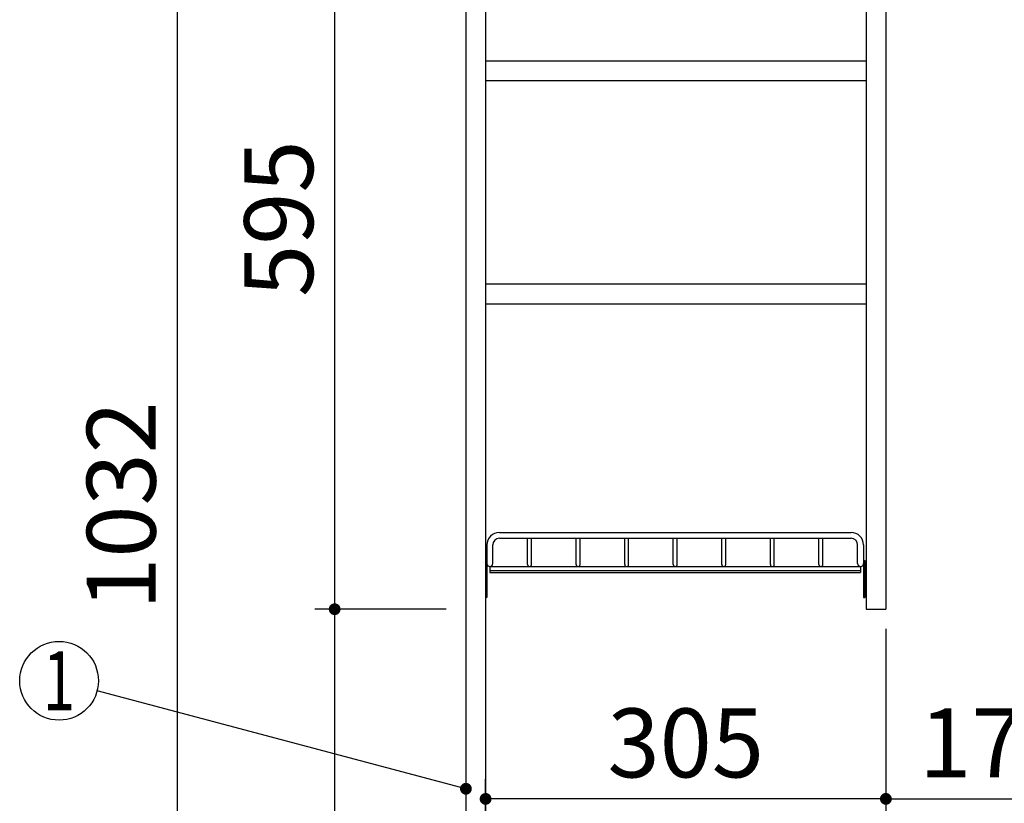
# Model space of a CAD drawing. Units: millimetres. Extents: x -53 to 6060, y -720 to 4285.
# Drawn here: x 1760 to 2510, y 1873 to 2470 of the extents above; entities that cross this region are included whole.
import ezdxf

# ---------------------------------------------------------------- set-up
doc = ezdxf.new("R2010")
doc.units = ezdxf.units.MM
doc.header["$LTSCALE"] = 3.75
doc.layers.add('1', color=7, linetype='Continuous', lineweight=9)
doc.layers.add('12', color=138, linetype='Continuous', lineweight=9, true_color=0x005050)
doc.layers.add('3', color=216, linetype='Continuous', lineweight=9, true_color=0x800080)
doc.styles.get("Standard").update_dxf_attribs({"font": 'txt', "bigfont": 'bigfont'})
doc.styles.add('ＭＳ ゴシック', font='txt')
doc.dimstyles.get("Standard").update_dxf_attribs({"dimtxt": 0.18, "dimasz": 0.18, "dimexe": 0.18, "dimexo": 0.0625, "dimgap": 0.09, "dimtad": 0, "dimtih": 1, "dimtoh": 1, "dimdec": 4, "dimzin": 0, "dimdsep": 46, "dimtxsty": 'Standard', "dimcen": 0.09, "dimadec": 0, "dimazin": 0, "dimtfac": 1, "dimtdec": 4, "dimtofl": 0, "dimtmove": 0, "dimatfit": 3, "dimfxl": 1, "dimtolj": 1, "dimtzin": 0, "dimarcsym": 0})

# ---------------------------------------------------------------- blocks, each defined once
blk = doc.blocks.new('_DOT')
at = {"color": 0}
blk.add_line((-0.5, 0), (-1, 0), dxfattribs=at)
at = {"color": 0, "const_width": 0.5}
blk.add_lwpolyline([(-0.25, 0, 1), (0.25, 0, 1)], format="xyb", close=True, dxfattribs=at)
blk = doc.blocks.new('G4')
at = {"layer": '12', "color": 138, "linetype": 'Continuous', "lineweight": 30, "true_color": 0x005050}
for p, q in [((2125.5, 2079.17), (2393.5, 2079.17)), ((2125.5, 2074.67), (2393.5, 2074.67)), ((2147, 2054.67), (2147, 2074.67)), ((2150, 2054.67), (2150, 2074.67)), ((2184, 2054.67), (2184, 2074.67)), ((2187, 2054.67), (2187, 2074.67)), ((2221, 2054.67), (2221, 2074.67)), ((2224, 2054.67), (2224, 2074.67)), ((2258, 2054.67), (2258, 2074.67)), ((2261, 2054.67), (2261, 2074.67)), ((2295, 2054.67), (2295, 2074.67)), ((2298, 2054.67), (2298, 2074.67)), ((2332, 2054.67), (2332, 2074.67)), ((2335, 2054.67), (2335, 2074.67)), ((2369, 2054.67), (2369, 2074.67)), ((2372, 2054.67), (2372, 2074.67)), ((2116, 2069.67), (2116, 2055.42)), ((2120.5, 2055.42), (2120.5, 2069.67)), ((2398.5, 2055.42), (2398.5, 2069.67)), ((2403, 2069.67), (2403, 2055.42)), ((2116, 2057.67), (2115, 2057.67)), ((2115, 2057.67), (2115, 2029.67)), ((2116, 2057.67), (2116, 2029.67)), ((2403, 2057.67), (2404, 2057.67)), ((2403, 2057.67), (2403, 2029.67)), ((2404, 2057.67), (2404, 2029.67)), ((2118.25, 2053.17), (2400.75, 2053.17)), ((2118.25, 2053.17), (2118.25, 2048.67)), ((2118.25, 2050.17), (2400.75, 2050.17)), ((2118.25, 2048.67), (2400.75, 2048.67)), ((2400.75, 2053.17), (2400.75, 2048.67)), ((2116, 2029.67), (2115, 2029.67)), ((2403, 2029.67), (2404, 2029.67))]:
    blk.add_line(p, q, dxfattribs=at)
for centre, radius, start, end in [((2125.5, 2069.67), 9.5, 90, 180), ((2393.5, 2069.67), 9.5, 0, 90), ((2125.5, 2069.67), 5, 90, 180), ((2393.5, 2069.67), 5, 0, 90), ((2118.25, 2055.42), 2.25, 180, 0), ((2148.5, 2054.67), 1.5, 180, 0), ((2185.5, 2054.67), 1.5, 180, 0), ((2185.5, 2054.67), 1.5, 180, 0), ((2222.5, 2054.67), 1.5, 180, 0), ((2222.5, 2054.67), 1.5, 180, 0), ((2259.5, 2054.67), 1.5, 180, 0), ((2259.5, 2054.67), 1.5, 180, 0), ((2296.5, 2054.67), 1.5, 180, 0), ((2296.5, 2054.67), 1.5, 180, 0), ((2333.5, 2054.67), 1.5, 180, 0), ((2333.5, 2054.67), 1.5, 180, 0), ((2370.5, 2054.67), 1.5, 180, 0), ((2370.5, 2054.67), 1.5, 180, 0), ((2400.75, 2055.42), 2.25, 180, 0)]:
    blk.add_arc(centre, radius, start, end, dxfattribs=at)
blk = doc.blocks.new('Dim2')
at = {"layer": '1', "color": 7, "linetype": 'Continuous', "lineweight": 30}
for p, q in [((2100, 2615.67), (1865, 2615.67)), ((1880, 2615.67), (1880, 1583.67)), ((2100, 1583.67), (1865, 1583.67))]:
    blk.add_line(p, q, dxfattribs=at)
at = {"layer": '1', "color": 7, "linetype": 'Continuous', "lineweight": 30, "xscale": 9, "yscale": 9, "zscale": 9}
for p, rotation in [((1880, 2615.67), 89.99999999999991), ((1880, 1583.67), 269.9999999999999)]:
    blk.add_blockref('_DOT', p, dxfattribs=dict(at, rotation=rotation))
at = {"layer": '1', "color": 7, "linetype": 'Continuous', "lineweight": 9, "insert": (1880, 2099.67), "char_height": 52.5, "width": 887.5, "attachment_point": 8, "rotation": 90, "style": 'ＭＳ ゴシック'}
blk.add_mtext('1032', dxfattribs=at)
blk = doc.blocks.new('Dim3')
at = {"layer": '1', "color": 7, "linetype": 'Continuous', "lineweight": 30}
for p, q in [((2100, 2615.67), (1985, 2615.67)), ((2000, 2020.67), (2000, 2615.67)), ((2085, 2020.67), (1985, 2020.67))]:
    blk.add_line(p, q, dxfattribs=at)
at = {"layer": '1', "color": 7, "linetype": 'Continuous', "lineweight": 30, "xscale": 9, "yscale": 9, "zscale": 9}
for p, rotation in [((2000, 2615.67), 89.99999999999991), ((2000, 2020.67), 269.9999999999998)]:
    blk.add_blockref('_DOT', p, dxfattribs=dict(at, rotation=rotation))
at = {"layer": '1', "color": 7, "linetype": 'Continuous', "lineweight": 9, "insert": (2000, 2318.17), "char_height": 52.5, "width": 675, "attachment_point": 8, "rotation": 90, "style": 'ＭＳ ゴシック'}
blk.add_mtext('595', dxfattribs=at)
blk = doc.blocks.new('Dim4')
at = {"layer": '1', "color": 7, "linetype": 'Continuous', "lineweight": 30}
for p, q in [((2085, 2020.67), (1985, 2020.67)), ((2000, 1583.67), (2000, 2020.67)), ((2100, 1583.67), (1985, 1583.67))]:
    blk.add_line(p, q, dxfattribs=at)
at = {"layer": '1', "color": 7, "linetype": 'Continuous', "lineweight": 30, "xscale": 9, "yscale": 9, "zscale": 9}
for p, rotation in [((2000, 2020.67), 89.99999999999991), ((2000, 1583.67), 269.9999999999998)]:
    blk.add_blockref('_DOT', p, dxfattribs=dict(at, rotation=rotation))
at = {"layer": '1', "color": 7, "linetype": 'Continuous', "lineweight": 9, "insert": (2000, 1802.17), "char_height": 52.5, "width": 675, "attachment_point": 8, "rotation": 90, "style": 'ＭＳ ゴシック'}
blk.add_mtext('437', dxfattribs=at)
blk = doc.blocks.new('Dim42')
at = {"layer": '3', "color": 216, "linetype": 'Continuous', "lineweight": 30, "true_color": 0x800080}
for p, q in [((2590, 1649.77), (2590, 1891.17)), ((2420, 1889.09), (2420, 1861.17)), ((2420, 1876.17), (2590, 1876.17))]:
    blk.add_line(p, q, dxfattribs=at)
at = {"layer": '3', "color": 216, "linetype": 'Continuous', "lineweight": 30, "true_color": 0x800080, "xscale": 9, "yscale": 9, "zscale": 9}
for p, rotation in [((2420, 1876.17), 179.9999999999998), ((2590, 1876.17), 359.9999999999997)]:
    blk.add_blockref('_DOT', p, dxfattribs=dict(at, rotation=rotation))
at = {"layer": '3', "color": 216, "linetype": 'Continuous', "lineweight": 9, "true_color": 0x800080, "insert": (2505, 1876.17), "char_height": 52.5, "width": 637.5, "attachment_point": 8, "style": 'ＭＳ ゴシック'}
blk.add_mtext('170', dxfattribs=at)
blk = doc.blocks.new('Dim44')
at = {"layer": '3', "color": 216, "linetype": 'Continuous', "lineweight": 30, "true_color": 0x800080}
for p, q in [((2590, 1664.77), (2590, 1891.17)), ((2910, 1655.53), (2910, 1891.17)), ((2590, 1876.17), (2910, 1876.17))]:
    blk.add_line(p, q, dxfattribs=at)
at = {"layer": '3', "color": 216, "linetype": 'Continuous', "lineweight": 30, "true_color": 0x800080, "xscale": 9, "yscale": 9, "zscale": 9}
for p, rotation in [((2590, 1876.17), 179.9999999999998), ((2910, 1876.17), 359.9999999999997)]:
    blk.add_blockref('_DOT', p, dxfattribs=dict(at, rotation=rotation))
at = {"layer": '3', "color": 216, "linetype": 'Continuous', "lineweight": 9, "true_color": 0x800080, "insert": (2750, 1876.17), "char_height": 52.5, "width": 675, "attachment_point": 8, "style": 'ＭＳ ゴシック'}
blk.add_mtext('320', dxfattribs=at)
blk = doc.blocks.new('Dim45')
at = {"layer": '1', "color": 7, "linetype": 'Continuous', "lineweight": 30}
for p, q in [((2420, 2005.67), (2420, 1861.17)), ((2115, 1862.69), (2115, 1891.17)), ((2420, 1876.17), (2115, 1876.17))]:
    blk.add_line(p, q, dxfattribs=at)
at = {"layer": '1', "color": 7, "linetype": 'Continuous', "lineweight": 30, "xscale": 9, "yscale": 9, "zscale": 9}
for p, rotation in [((2115, 1876.17), 179.9999999999998), ((2420, 1876.17), 359.9999999999997)]:
    blk.add_blockref('_DOT', p, dxfattribs=dict(at, rotation=rotation))
at = {"layer": '1', "color": 7, "linetype": 'Continuous', "lineweight": 9, "insert": (2267.5, 1876.17), "char_height": 52.5, "width": 675, "attachment_point": 8, "style": 'ＭＳ ゴシック'}
blk.add_mtext('305', dxfattribs=at)

msp = doc.modelspace()

# ---------------------------------------------------------------- linework, layer by layer
at = {"layer": '1', "color": 7, "linetype": 'Continuous', "lineweight": 30}
for p, q in [((2100, 2633.671), (2100, 733.671)), ((2115, 2634.671), (2115, 733.671)), ((2405, 2615.671), (2405, 2020.671)), ((2420, 2615.671), (2420, 2020.671)), ((2405, 2438.171), (2115, 2438.171)), ((2405, 2423.171), (2115, 2423.171)), ((2405, 2268.171), (2115, 2268.171)), ((2405, 2253.171), (2115, 2253.171)), ((2405, 2020.671), (2420, 2020.671))]:
    msp.add_line(p, q, dxfattribs=at)
msp.add_lwpolyline([(2100, 1883.878), (1818.996, 1958.473)], dxfattribs=at)
msp.add_circle((1790, 1966.171), 30, dxfattribs=at)

# ---------------------------------------------------------------- block references
msp.add_blockref('G4', (0, 0))
at = {"layer": '1', "color": 7, "linetype": 'Continuous', "lineweight": 30, "xscale": 9, "yscale": 9, "zscale": 9, "rotation": 345.133109885687}
msp.add_blockref('_DOT', (2100, 1883.878), dxfattribs=at)

# ---------------------------------------------------------------- texts
at = {"layer": '1', "color": 7, "linetype": 'Continuous', "lineweight": 9, "insert": (1790, 1966.171), "char_height": 45, "width": 12.28254, "attachment_point": 5}
msp.add_mtext('{\\fＭＳ ゴシック;\\W0.714286;1}', dxfattribs=at)

# ---------------------------------------------------------------- dimensions: what is measured, and where the dimension line sits
at = {"layer": '1', "color": 7, "linetype": 'Continuous', "lineweight": 30}
for base, p1, p2, angle, picture, middle in [((2000, 2615.671), (2100, 2020.671), (2115, 2615.671), 90, 'Dim3', (2000, 2318.171)), ((2000, 2020.671), (2115, 1583.671), (2100, 2020.671), 90, 'Dim4', (2000, 1802.171)), ((2115, 1876.171), (2420, 2020.671), (2115, 1847.69), 180, 'Dim45', (2267.5, 1876.171))]:
    dim = msp.add_linear_dim(base=base, p1=p1, p2=p2, angle=angle, dimstyle='Standard', override={"dimscale": 1, "dimtxt": 52.5, "dimasz": 9, "dimexe": 15, "dimexo": 15, "dimgap": 0, "dimtad": 1, "dimtih": 0, "dimtoh": 0, "dimdec": 2, "dimzin": 8, "dimtxsty": 'ＭＳ ゴシック', "dimblk1": 'DOT', "dimblk2": 'DOT', "dimsah": 1, "dimse1": 0, "dimse2": 0, "dimtix": 0, "dimtofl": 1, "dimtmove": 1, "dimatfit": 2, "dimtzin": 8}, dxfattribs=at)
    dim.commit()
    dim.dimension.update_dxf_attribs({"geometry": picture, "text_midpoint": middle, "dimtype": 160})
dim = msp.add_linear_dim(base=(1880, 1583.671), p1=(2115, 2615.671), p2=(2115, 1583.671), angle=270, dimstyle='Standard', override={"dimscale": 1, "dimtxt": 52.5, "dimasz": 9, "dimexe": 15, "dimexo": 15, "dimgap": 0, "dimtad": 1, "dimtih": 0, "dimtoh": 0, "dimdec": 2, "dimzin": 8, "dimtxsty": 'ＭＳ ゴシック', "dimblk1": 'DOT', "dimblk2": 'DOT', "dimsah": 1, "dimse1": 0, "dimse2": 0, "dimtix": 0, "dimtofl": 1, "dimtmove": 1, "dimatfit": 2, "dimtzin": 8}, dxfattribs=at)
dim.commit()
dim.dimension.update_dxf_attribs({"geometry": 'Dim2', "text_midpoint": (1880, 2099.671), "dimtype": 160, "text_rotation": 90})
at = {"layer": '3', "color": 216, "linetype": 'Continuous', "lineweight": 30, "true_color": 0x800080}
for base, p1, p2, picture, middle in [((2590, 1876.171), (2420, 1904.095), (2590, 1634.766), 'Dim42', (2505, 1876.171)), ((2910, 1876.171), (2590, 1649.766), (2910, 1640.527), 'Dim44', (2750, 1876.171))]:
    dim = msp.add_linear_dim(base=base, p1=p1, p2=p2, dimstyle='Standard', override={"dimscale": 1, "dimtxt": 52.5, "dimasz": 9, "dimexe": 15, "dimexo": 15, "dimgap": 0, "dimtad": 1, "dimtih": 0, "dimtoh": 0, "dimdec": 2, "dimzin": 8, "dimtxsty": 'ＭＳ ゴシック', "dimblk1": 'DOT', "dimblk2": 'DOT', "dimsah": 1, "dimse1": 0, "dimse2": 0, "dimtix": 0, "dimtofl": 1, "dimtmove": 1, "dimatfit": 2, "dimtzin": 8}, dxfattribs=at)
    dim.commit()
    dim.dimension.update_dxf_attribs({"geometry": picture, "text_midpoint": middle, "dimtype": 160})

doc.saveas('drawing.dxf')
